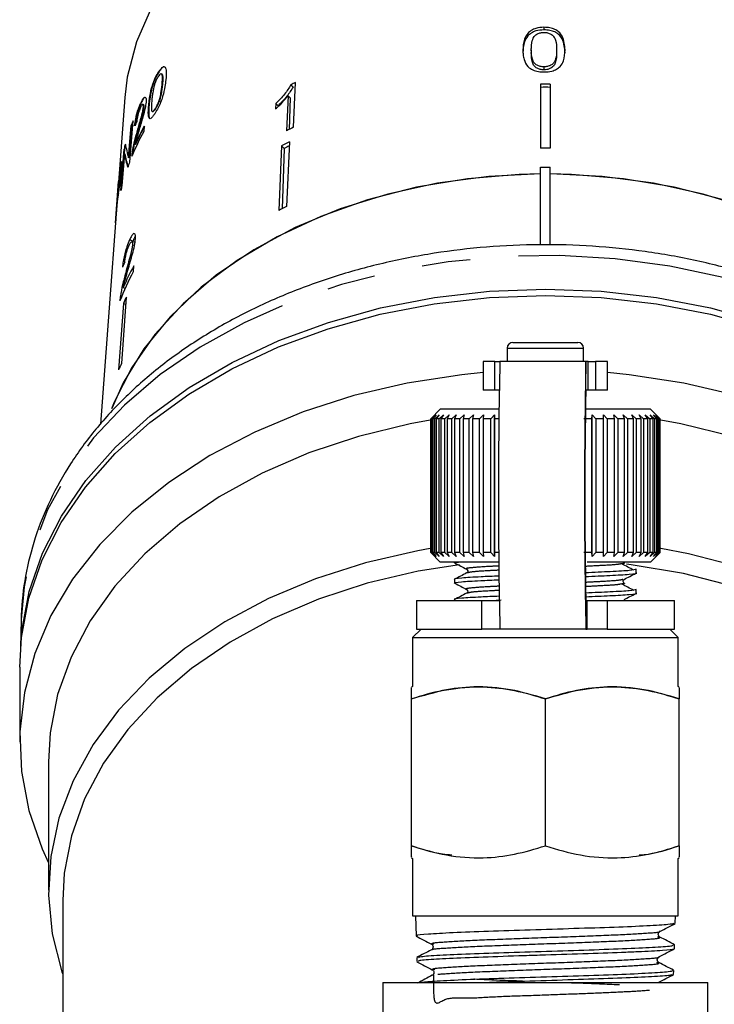
# Model space of a CAD drawing. Extents: x 8 to 415, y 75 to 287.
# Drawn here: x 228 to 246, y 215 to 241 of the extents above; entities that cross this region are included whole.
import ezdxf

# ---------------------------------------------------------------- set-up
doc = ezdxf.new("R2010")
doc.units = 0
doc.linetypes.add('PHANTOM', pattern=[12.7, 6.35, -1.27, 1.27, -1.27, 1.27, -1.27])
doc.layers.get('0').update_dxf_attribs({"linetype": 'CONTINUOUS'})

msp = doc.modelspace()

# ---------------------------------------------------------------- linework, layer by layer
at = {"color": 7, "linetype": 'CONTINUOUS'}
for p, q in [((241.3, 240.42), (241.3, 240.353)), ((240.969, 239.832), (240.969, 239.758)), ((241.631, 239.833), (241.631, 239.76)), ((241.3, 239.385), (241.3, 239.307)), ((231.232, 239.259), (231.223, 239.257)), ((231.289, 239.202), (231.28, 239.2)), ((234.684, 238.919), (234.74, 238.864)), ((234.747, 237.805), (234.8, 238.977)), ((241.213, 238.931), (241.213, 237.256)), ((241.463, 238.931), (241.463, 237.256)), ((230.337, 238.586), (229.703, 230.037)), ((234.608, 238.627), (234.566, 237.714)), ((234.608, 238.627), (234.666, 238.571)), ((234.666, 238.571), (234.635, 237.748)), ((230.771, 238.458), (230.762, 238.456)), ((230.813, 238.405), (230.803, 238.402)), ((230.832, 238.329), (230.822, 238.327)), ((231.14, 238.286), (231.131, 238.284)), ((234.287, 238.423), (234.28, 238.285)), ((234.287, 238.423), (234.345, 238.366)), ((230.992, 238.032), (230.982, 238.03)), ((231.067, 238.217), (231.076, 238.22)), ((230.435, 237.009), (230.504, 237.848)), ((230.513, 237.85), (230.445, 237.011)), ((230.551, 237.973), (230.461, 236.892)), ((230.513, 237.85), (230.504, 237.848)), ((230.844, 237.83), (230.831, 237.691)), ((230.667, 237.682), (230.658, 237.68)), ((230.616, 237.356), (230.607, 237.354)), ((234.439, 237.317), (234.362, 235.624)), ((234.439, 237.317), (234.508, 237.25)), ((234.641, 237.421), (234.564, 235.728)), ((230.232, 236.153), (230.317, 237.233)), ((230.326, 237.235), (230.242, 236.155)), ((230.329, 237.112), (230.263, 236.274)), ((230.326, 237.235), (230.317, 237.233)), ((230.338, 237.114), (230.329, 237.112)), ((230.445, 237.011), (230.435, 237.009)), ((230.546, 237.158), (230.537, 237.156)), ((234.508, 237.25), (234.449, 235.669)), ((230.246, 236.848), (230.237, 236.845)), ((241.213, 236.763), (241.463, 236.763)), ((241.213, 234.732), (241.213, 236.763)), ((241.463, 234.725), (241.463, 236.763)), ((230.239, 236.634), (230.23, 236.632)), ((230.24, 236.729), (230.231, 236.727)), ((230.094, 235.306), (230.175, 236.385)), ((230.177, 236.378), (230.148, 235.99)), ((230.178, 236.386), (230.175, 236.385)), ((230.188, 236.224), (230.178, 236.221)), ((230.154, 235.992), (230.148, 235.99)), ((230.139, 235.866), (230.106, 235.423)), ((230.461, 234.858), (230.552, 234.837)), ((230.616, 234.791), (230.523, 234.812)), ((230.538, 234.732), (230.592, 234.72)), ((230.561, 234.023), (230.572, 234.178)), ((230.36, 234), (230.397, 233.991)), ((230.298, 233.611), (230.35, 233.599)), ((230.3, 233.196), (230.175, 231.457)), ((230.222, 233.385), (230.254, 233.378)), ((230.377, 233.364), (230.253, 231.625)), ((230.3, 233.196), (230.364, 233.181)), ((240.488, 232.178), (242.188, 232.178)), ((240.338, 232.028), (240.338, 231.687)), ((242.338, 231.687), (242.338, 232.028)), ((239.713, 231.678), (239.713, 230.928)), ((240.016, 231.678), (239.713, 231.678)), ((240.016, 231.678), (240.146, 231.678)), ((242.396, 231.678), (240.146, 231.678)), ((240.338, 231.687), (240.339, 231.678)), ((242.338, 231.678), (242.338, 231.687)), ((242.452, 231.678), (242.396, 231.678)), ((242.452, 231.678), (242.647, 231.678)), ((242.963, 231.678), (242.647, 231.678)), ((242.963, 230.928), (242.963, 231.678)), ((240.016, 230.928), (239.713, 230.928)), ((240.129, 230.928), (240.016, 230.928)), ((242.452, 230.928), (242.396, 230.928)), ((242.647, 230.928), (242.452, 230.928)), ((242.963, 230.928), (242.647, 230.928)), ((238.588, 230.428), (238.338, 230.178)), ((238.594, 230.428), (238.588, 230.428)), ((240.125, 230.428), (238.594, 230.428)), ((244.088, 230.428), (242.384, 230.428)), ((244.276, 230.24), (244.088, 230.428)), ((238.338, 230.178), (238.338, 226.678)), ((238.342, 230.178), (238.338, 230.178)), ((238.342, 230.178), (238.444, 230.278)), ((238.342, 226.678), (238.342, 230.178)), ((238.444, 230.278), (238.349, 230.178)), ((238.377, 230.178), (238.349, 230.178)), ((238.349, 230.178), (238.349, 226.678)), ((238.377, 230.178), (238.485, 230.278)), ((238.377, 226.678), (238.377, 230.178)), ((238.485, 230.278), (238.397, 230.178)), ((238.45, 230.178), (238.397, 230.178)), ((238.397, 230.178), (238.397, 226.678)), ((238.45, 230.178), (238.562, 230.278)), ((238.45, 226.678), (238.45, 230.178)), ((238.562, 230.278), (238.483, 230.178)), ((238.561, 230.178), (238.483, 230.178)), ((238.483, 230.178), (238.483, 226.678)), ((238.561, 230.178), (238.676, 230.278)), ((238.561, 226.678), (238.561, 230.178)), ((238.676, 230.278), (238.607, 230.178)), ((238.709, 230.178), (238.607, 230.178)), ((238.607, 230.178), (238.607, 226.678)), ((238.709, 230.178), (238.824, 230.278)), ((238.709, 226.678), (238.709, 230.178)), ((238.824, 230.278), (238.766, 230.178)), ((238.891, 230.178), (238.766, 230.178)), ((238.766, 230.178), (238.766, 226.678)), ((238.891, 230.178), (239.005, 230.278)), ((238.891, 226.678), (238.891, 230.178)), ((239.005, 230.278), (238.959, 230.178)), ((239.104, 230.178), (238.959, 230.178)), ((238.959, 230.178), (238.959, 226.678)), ((239.104, 230.178), (239.216, 230.278)), ((239.104, 226.678), (239.104, 230.178)), ((239.216, 230.278), (239.183, 230.178)), ((239.347, 230.178), (239.183, 230.178)), ((239.183, 230.178), (239.183, 226.678)), ((239.347, 230.178), (239.456, 230.278)), ((239.347, 226.678), (239.347, 230.178)), ((239.456, 230.278), (239.435, 230.178)), ((239.616, 230.178), (239.435, 230.178)), ((239.435, 230.178), (239.435, 226.678)), ((239.616, 230.178), (239.719, 230.278)), ((239.616, 226.678), (239.616, 230.178)), ((239.719, 230.278), (239.711, 230.178)), ((239.907, 230.178), (239.711, 230.178)), ((239.711, 230.178), (239.711, 226.678)), ((239.907, 230.178), (240.004, 230.278)), ((239.907, 226.678), (239.907, 230.178)), ((240.004, 230.278), (240.009, 230.178)), ((240.004, 226.578), (240.004, 230.278)), ((240.124, 230.178), (240.009, 230.178)), ((240.009, 230.178), (240.009, 226.678)), ((242.552, 230.178), (242.341, 230.178)), ((242.552, 230.178), (242.563, 230.278)), ((242.552, 226.678), (242.552, 230.178)), ((242.563, 230.278), (242.657, 230.178)), ((242.563, 226.578), (242.563, 230.278)), ((242.857, 230.178), (242.657, 230.178)), ((242.657, 230.178), (242.657, 226.678)), ((242.854, 230.278), (242.955, 230.178)), ((242.857, 230.178), (242.854, 230.278)), ((242.857, 226.678), (242.857, 230.178)), ((243.142, 230.178), (242.955, 230.178)), ((242.955, 230.178), (242.955, 226.678)), ((243.126, 230.278), (243.233, 230.178)), ((243.142, 230.178), (243.126, 230.278)), ((243.142, 226.678), (243.142, 230.178)), ((243.404, 230.178), (243.233, 230.178)), ((243.233, 230.178), (243.233, 226.678)), ((243.375, 230.278), (243.486, 230.178)), ((243.404, 230.178), (243.375, 230.278)), ((243.404, 226.678), (243.404, 230.178)), ((243.638, 230.178), (243.486, 230.178)), ((243.486, 230.178), (243.486, 226.678)), ((243.597, 230.278), (243.71, 230.178)), ((243.638, 230.178), (243.597, 230.278)), ((243.638, 226.678), (243.638, 230.178)), ((243.843, 230.178), (243.71, 230.178)), ((243.71, 230.178), (243.71, 226.678)), ((243.79, 230.278), (243.904, 230.178)), ((243.843, 230.178), (243.79, 230.278)), ((243.843, 226.678), (243.843, 230.178)), ((244.015, 230.178), (243.904, 230.178)), ((243.904, 230.178), (243.904, 226.678)), ((243.95, 230.278), (244.065, 230.178)), ((244.015, 230.178), (243.95, 230.278)), ((244.015, 226.678), (244.015, 230.178)), ((244.152, 230.178), (244.065, 230.178)), ((244.065, 230.178), (244.065, 226.678)), ((244.077, 230.278), (244.19, 230.178)), ((244.152, 230.178), (244.077, 230.278)), ((244.152, 226.678), (244.152, 230.178)), ((244.168, 230.278), (244.277, 230.178)), ((244.252, 230.178), (244.168, 230.278)), ((244.252, 230.178), (244.19, 230.178)), ((244.19, 230.178), (244.19, 226.678)), ((244.222, 230.278), (244.327, 230.178)), ((244.315, 230.178), (244.222, 230.278)), ((244.252, 226.678), (244.252, 230.178)), ((244.338, 230.178), (244.276, 230.24)), ((244.315, 230.178), (244.277, 230.178)), ((244.277, 230.178), (244.277, 226.678)), ((244.315, 226.678), (244.315, 230.178)), ((244.338, 230.178), (244.327, 230.178)), ((244.327, 230.178), (244.327, 226.678)), ((244.338, 226.678), (244.338, 230.178)), ((238.338, 226.678), (238.588, 226.428)), ((238.342, 226.678), (238.338, 226.678)), ((238.444, 226.578), (238.342, 226.678)), ((238.349, 226.678), (238.444, 226.578)), ((238.377, 226.678), (238.349, 226.678)), ((238.485, 226.578), (238.377, 226.678)), ((238.45, 226.678), (238.397, 226.678)), ((238.397, 226.678), (238.485, 226.578)), ((238.562, 226.578), (238.45, 226.678)), ((238.483, 226.678), (238.562, 226.578)), ((238.561, 226.678), (238.483, 226.678)), ((238.676, 226.578), (238.561, 226.678)), ((238.607, 226.678), (238.676, 226.578)), ((238.709, 226.678), (238.607, 226.678)), ((238.824, 226.578), (238.709, 226.678)), ((238.766, 226.678), (238.824, 226.578)), ((238.891, 226.678), (238.766, 226.678)), ((239.005, 226.578), (238.891, 226.678)), ((238.959, 226.678), (239.005, 226.578)), ((239.104, 226.678), (238.959, 226.678)), ((239.216, 226.578), (239.104, 226.678)), ((239.183, 226.678), (239.216, 226.578)), ((239.347, 226.678), (239.183, 226.678)), ((239.456, 226.578), (239.347, 226.678)), ((239.435, 226.678), (239.456, 226.578)), ((239.616, 226.678), (239.435, 226.678)), ((239.719, 226.578), (239.616, 226.678)), ((239.711, 226.678), (239.719, 226.578)), ((239.907, 226.678), (239.711, 226.678)), ((240.004, 226.578), (239.907, 226.678)), ((240.009, 226.678), (240.004, 226.578)), ((240.122, 226.678), (240.009, 226.678)), ((242.552, 226.678), (242.341, 226.678)), ((242.563, 226.578), (242.552, 226.678)), ((242.657, 226.678), (242.563, 226.578)), ((242.857, 226.678), (242.657, 226.678)), ((242.854, 226.578), (242.857, 226.678)), ((242.955, 226.678), (242.854, 226.578)), ((243.142, 226.678), (242.955, 226.678)), ((243.126, 226.578), (243.142, 226.678)), ((243.233, 226.678), (243.126, 226.578)), ((243.404, 226.678), (243.233, 226.678)), ((243.375, 226.578), (243.404, 226.678)), ((243.486, 226.678), (243.375, 226.578)), ((243.638, 226.678), (243.486, 226.678)), ((243.597, 226.578), (243.638, 226.678)), ((243.71, 226.678), (243.597, 226.578)), ((243.843, 226.678), (243.71, 226.678)), ((243.79, 226.578), (243.843, 226.678)), ((243.904, 226.678), (243.79, 226.578)), ((244.015, 226.678), (243.904, 226.678)), ((243.95, 226.578), (244.015, 226.678)), ((244.065, 226.678), (243.95, 226.578)), ((244.152, 226.678), (244.065, 226.678)), ((244.077, 226.578), (244.152, 226.678)), ((244.19, 226.678), (244.077, 226.578)), ((244.088, 226.428), (244.276, 226.615)), ((244.168, 226.578), (244.252, 226.678)), ((244.277, 226.678), (244.168, 226.578)), ((244.252, 226.678), (244.19, 226.678)), ((244.222, 226.578), (244.315, 226.678)), ((244.327, 226.678), (244.222, 226.578)), ((244.276, 226.615), (244.338, 226.678)), ((244.315, 226.678), (244.277, 226.678)), ((244.338, 226.678), (244.327, 226.678)), ((238.594, 226.428), (238.588, 226.428)), ((240.123, 226.428), (238.594, 226.428)), ((238.963, 226.428), (238.963, 226.41)), ((244.088, 226.428), (242.429, 226.428)), ((243.713, 226.145), (243.713, 226.242)), ((238.963, 225.977), (238.963, 225.88)), ((243.713, 225.616), (243.713, 225.713)), ((237.963, 225.428), (237.963, 224.678)), ((237.963, 225.428), (239.676, 225.428)), ((238.963, 225.448), (238.963, 225.428)), ((239.676, 225.428), (240.129, 225.428)), ((239.908, 225.428), (240.178, 225.44)), ((242.396, 225.428), (242.434, 225.428)), ((242.434, 225.428), (242.955, 225.428)), ((242.955, 225.428), (244.713, 225.428)), ((244.713, 224.678), (244.713, 225.428)), ((227.626, 224.924), (227.608, 224.198)), ((238.088, 224.678), (237.863, 224.453)), ((237.963, 224.678), (239.676, 224.678)), ((240.146, 224.678), (239.676, 224.678)), ((242.396, 224.678), (240.146, 224.678)), ((242.396, 224.678), (242.434, 224.678)), ((242.955, 224.678), (242.434, 224.678)), ((242.955, 224.678), (244.713, 224.678)), ((244.813, 224.453), (244.588, 224.678)), ((237.863, 224.453), (237.863, 223.178)), ((237.863, 224.453), (244.813, 224.453)), ((244.813, 223.178), (244.813, 224.453)), ((227.588, 223.682), (227.588, 221.73)), ((237.863, 223.178), (237.838, 223.163)), ((244.838, 223.163), (244.813, 223.178)), ((237.838, 219.005), (237.838, 222.851)), ((241.338, 219.005), (241.338, 222.851)), ((244.838, 219.005), (244.838, 222.851)), ((228.338, 221.2), (228.338, 217.841)), ((237.838, 218.692), (237.863, 218.678)), ((237.863, 218.678), (237.863, 217.178)), ((244.813, 218.678), (244.838, 218.692)), ((244.813, 217.178), (244.813, 218.678)), ((228.713, 217.576), (228.713, 214.589)), ((237.863, 217.178), (244.813, 217.178)), ((237.937, 217.178), (237.954, 216.645)), ((244.733, 216.98), (244.739, 217.178)), ((244.331, 216.619), (244.303, 216.646)), ((244.712, 216.312), (244.715, 216.413)), ((237.973, 216.079), (237.976, 215.976)), ((244.308, 215.95), (244.282, 215.975)), ((238.421, 215.614), (238.415, 215.617)), ((244.691, 215.75), (244.673, 215.752)), ((244.69, 215.642), (244.694, 215.745)), ((237.088, 215.428), (237.088, 213.479)), ((237.088, 215.428), (241.338, 215.428)), ((241.338, 215.428), (245.588, 215.428)), ((245.588, 212.653), (245.588, 215.428))]:
    msp.add_line(p, q, dxfattribs=at)
at = {"color": 8, "linetype": 'PHANTOM'}
for p, q in [((231.32, 238.914), (231.311, 238.911)), ((230.972, 238.376), (230.963, 238.373)), ((230.225, 236.722), (230.215, 236.719)), ((240.338, 232.028), (242.338, 232.028)), ((240.016, 230.928), (240.016, 231.678)), ((240.338, 231.687), (242.338, 231.687)), ((242.396, 230.928), (242.396, 231.678)), ((242.452, 230.928), (242.452, 231.678)), ((242.647, 231.678), (242.647, 230.928)), ((239.676, 224.678), (239.676, 225.428)), ((242.396, 225.428), (242.396, 224.678)), ((242.434, 224.678), (242.434, 225.428)), ((242.955, 225.428), (242.955, 224.678))]:
    msp.add_line(p, q, dxfattribs=at)
at = {"color": 7, "linetype": 'CONTINUOUS', "flags": 128}
for points in [[(231.038, 240.94), (230.642, 240.042), (230.402, 239.116), (230.337, 238.586)], [(241.213, 236.586), (239.855, 236.52), (238.516, 236.343), (237.215, 236.058), (235.97, 235.668), (234.797, 235.18), (233.711, 234.598), (232.729, 233.932), (231.861, 233.189), (231.121, 232.381), (230.518, 231.517), (230.061, 230.611), (229.993, 230.439)], [(241.213, 236.586), (240.655, 236.572), (239.298, 236.46), (237.968, 236.237), (236.684, 235.907), (235.463, 235.473), (234.322, 234.942), (233.275, 234.321), (232.337, 233.618), (231.521, 232.843), (230.838, 232.007), (230.297, 231.12), (229.998, 230.451)], [(252.713, 230.36), (252.38, 231.12), (251.839, 232.007), (251.155, 232.843), (250.339, 233.618), (249.402, 234.321), (248.355, 234.942), (247.213, 235.473), (245.992, 235.907), (244.708, 236.237), (243.379, 236.46), (242.022, 236.572), (241.463, 236.586)], [(252.681, 230.446), (252.616, 230.611), (252.158, 231.517), (251.556, 232.381), (250.816, 233.189), (249.948, 233.932), (248.965, 234.598), (247.88, 235.18), (246.707, 235.668), (245.461, 236.058), (244.161, 236.343), (242.822, 236.52), (241.463, 236.586)], [(227.588, 223.682), (227.632, 224.457), (227.827, 225.483), (228.174, 226.489), (228.67, 227.462), (229.31, 228.393), (230.087, 229.27), (230.991, 230.084), (232.012, 230.826), (233.138, 231.486), (234.358, 232.058), (235.657, 232.535), (237.02, 232.912), (238.432, 233.185), (239.877, 233.349), (241.338, 233.404)], [(227.615, 224.283), (227.645, 224.63), (227.839, 225.655), (228.186, 226.66), (228.682, 227.632), (229.322, 228.562), (230.097, 229.439), (231, 230.252), (232.02, 230.993), (233.146, 231.653), (234.365, 232.224), (235.662, 232.701), (237.024, 233.077), (238.435, 233.349), (239.878, 233.514), (241.338, 233.569)], [(241.338, 233.569), (242.799, 233.514), (244.242, 233.349), (245.653, 233.077), (247.015, 232.701), (248.312, 232.224), (249.531, 231.653), (250.656, 230.993), (251.676, 230.252), (252.579, 229.439), (253.355, 228.562), (253.994, 227.632), (254.491, 226.66), (254.838, 225.655), (255.032, 224.63), (255.062, 224.283)], [(241.338, 233.404), (242.8, 233.349), (244.245, 233.185), (245.657, 232.912), (247.02, 232.535), (248.319, 232.058), (249.538, 231.486), (250.665, 230.826), (251.686, 230.084), (252.59, 229.27), (253.366, 228.393), (254.006, 227.462), (254.503, 226.489), (254.85, 225.483), (255.045, 224.457), (255.088, 223.682)], [(239.713, 231.385), (239.151, 231.329), (237.721, 231.11), (236.331, 230.785), (234.998, 230.358), (233.737, 229.832), (232.563, 229.215), (231.487, 228.513), (230.523, 227.734), (229.682, 226.887), (228.973, 225.982), (228.404, 225.028), (227.981, 224.038), (227.71, 223.021), (227.593, 221.989), (227.632, 220.954), (227.827, 219.929), (228.174, 218.923), (228.338, 218.563)], [(254.338, 218.563), (254.503, 218.923), (254.85, 219.929), (255.045, 220.954), (255.084, 221.989), (254.967, 223.021), (254.696, 224.038), (254.273, 225.028), (253.704, 225.982), (252.995, 226.887), (252.154, 227.734), (251.19, 228.513), (250.114, 229.215), (248.939, 229.832), (247.678, 230.358), (246.346, 230.785), (244.956, 231.11), (243.526, 231.329), (242.963, 231.385)], [(238.328, 230.142), (237.801, 230.045), (236.446, 229.716), (235.151, 229.284), (233.931, 228.754), (232.801, 228.132), (231.774, 227.426), (230.863, 226.644), (230.08, 225.796), (229.433, 224.892), (228.931, 223.944), (228.58, 222.962), (228.383, 221.959), (228.338, 221.2)], [(254.338, 221.2), (254.294, 221.959), (254.097, 222.962), (253.746, 223.944), (253.243, 224.892), (252.597, 225.796), (251.813, 226.644), (250.903, 227.426), (249.876, 228.132), (248.746, 228.754), (247.526, 229.284), (246.23, 229.716), (244.876, 230.045), (244.355, 230.141)], [(238.327, 226.783), (237.998, 226.725), (236.634, 226.411), (235.328, 225.992), (234.095, 225.474), (232.95, 224.863), (231.907, 224.167), (230.978, 223.394), (230.176, 222.553), (229.51, 221.655), (228.988, 220.71), (228.616, 219.731), (228.399, 218.728), (228.34, 217.715), (228.438, 216.703), (228.694, 215.705), (228.713, 215.649)], [(253.963, 215.649), (254.18, 216.409), (254.325, 217.418), (254.311, 218.433), (254.14, 219.44), (253.813, 220.427), (253.334, 221.383), (252.71, 222.296), (251.946, 223.155), (251.054, 223.949), (250.043, 224.668), (248.926, 225.305), (247.717, 225.851), (246.431, 226.299), (245.082, 226.644), (244.359, 226.782)], [(239.095, 226.361), (238.011, 226.187), (236.679, 225.873), (235.404, 225.455), (234.203, 224.941), (233.09, 224.334), (232.079, 223.645), (231.183, 222.88), (230.413, 222.049), (229.778, 221.164), (229.286, 220.233), (228.943, 219.27), (228.753, 218.286), (228.713, 217.576)], [(253.963, 217.576), (253.943, 218.08), (253.786, 219.067), (253.475, 220.035), (253.013, 220.973), (252.407, 221.869), (251.664, 222.712), (250.794, 223.492), (249.806, 224.198), (248.713, 224.822), (247.529, 225.356), (246.268, 225.794), (244.947, 226.131), (243.581, 226.361), (243.46, 226.376)]]:
    msp.add_lwpolyline(points, dxfattribs=at)
at = {"color": 8, "linetype": 'PHANTOM', "flags": 128}
msp.add_lwpolyline([(255.051, 224.924), (255.034, 225.271), (254.879, 226.297), (254.57, 227.306), (254.112, 228.286), (253.508, 229.226), (252.767, 230.116), (251.897, 230.944), (250.906, 231.703), (249.808, 232.382), (248.613, 232.976), (247.336, 233.476), (245.991, 233.877), (244.593, 234.175), (243.159, 234.367), (241.704, 234.449), (240.244, 234.422), (238.797, 234.285), (237.379, 234.04), (236.006, 233.689), (234.693, 233.238), (233.455, 232.69), (232.307, 232.053), (231.261, 231.333), (230.329, 230.538), (229.522, 229.678), (228.849, 228.762), (228.318, 227.8), (227.934, 226.805), (227.701, 225.785), (227.626, 224.924)], dxfattribs=at)
at = {"color": 7, "linetype": 'CONTINUOUS'}
for centre, radius, start, end in [((240.226, 227.946), 12.293, 116.1892, 116.7976), ((241.338, 222.702), 16.229, 89.5587, 90.4413), ((241.338, 222.662), 16.188, 89.5576, 90.4424), ((236.291, 235.744), 6.158, 158.7867, 160.031), ((236.288, 235.752), 6.144, 158.7847, 160.0318), ((236.614, 234.665), 6.582, 151.2549, 155.8899), ((236.623, 234.668), 6.581, 151.2548, 155.8905), ((240.238, 226.645), 12.437, 116.1985, 117.1317), ((236.554, 234.557), 6.525, 151.2909, 157.5498), ((236.005, 235.836), 5.857, 164.8917, 166.2015), ((236.029, 235.834), 5.873, 164.893, 166.1994), ((240.176, 226.399), 12.334, 116.664, 117.7203), ((240.293, 226.239), 12.439, 117.0523, 117.7195), ((241.338, 220.671), 16.586, 89.5682, 90.4318), ((236.242, 234.688), 6.186, 159.1349, 160.4501), ((235.807, 235.874), 5.655, 171.4066, 174.819), ((235.815, 235.75), 5.673, 171.3199, 173.6508), ((235.959, 234.777), 5.89, 165.2734, 166.4912), ((235.791, 235.248), 5.686, 171.4477, 173.762), ((235.798, 235.37), 5.684, 171.3837, 173.7348), ((240.154, 224.599), 12.455, 116.6683, 117.7144), ((235.745, 234.816), 5.672, 173.8585, 175.0459), ((236.454, 230.99), 6.691, 151.5415, 156.9348), ((236.39, 230.862), 6.632, 151.5245, 158.7742), ((236.369, 230.509), 6.637, 154.5222, 156.1196), ((240.488, 232.028), 0.15, 90, 180), ((242.188, 232.028), 0.15, 0, 90), ((236.306, 228.742), 6.705, 154.5306, 156.1118), ((410.351, 228.178), 170.241, 178.82197, 181.17803), ((412.601, 228.178), 170.241, 178.82197, 181.17803), ((380.413, 228.178), 138.044, 178.85852, 181.14148)]:
    msp.add_arc(centre, radius, start, end, dxfattribs=at)
for centre, major_axis, ratio, start_param, end_param in [((241.316, 236.185), (11.163, 0.498), 0.622297, 2.813197, 2.829963), ((241.004, 242.462), (10.319, 6.022), 0.471767, 2.969399, 3.031711), ((241.003, 242.208), (10.337, 6.033), 0.471767, 2.967406, 3.029548), ((241.013, 242.21), (10.337, 6.033), 0.471767, 2.967406, 3.029548), ((241.357, 231.985), (11.475, -0.424), 0.639348, 2.882022, 2.901381)]:
    msp.add_ellipse(centre, major_axis=major_axis, ratio=ratio, start_param=start_param, end_param=end_param, dxfattribs=at)
for points, knots in [([(241.3, 240.42), (241.228, 240.416), (241.108, 240.408), (240.964, 240.343), (240.854, 240.247), (240.76, 240.07), (240.753, 239.921), (240.748, 239.825)], [0, 0, 0, 0, 0.181879, 0.305286, 0.428447, 0.633528, 1, 1, 1, 1]), ([(241.3, 240.353), (241.228, 240.348), (241.108, 240.341), (240.964, 240.275), (240.854, 240.178), (240.76, 239.999), (240.753, 239.848), (240.748, 239.751)], [0, 0, 0, 0, 0.181918, 0.305371, 0.428581, 0.63372, 1, 1, 1, 1]), ([(241.852, 239.827), (241.843, 239.949), (241.831, 240.114), (241.704, 240.296), (241.587, 240.371), (241.452, 240.413), (241.353, 240.418), (241.3, 240.42)], [0, 0, 0, 0, 0.460735, 0.626992, 0.745996, 0.864454, 1, 1, 1, 1]), ([(241.852, 239.754), (241.843, 239.877), (241.831, 240.043), (241.704, 240.228), (241.587, 240.303), (241.452, 240.345), (241.353, 240.35), (241.3, 240.353)], [0, 0, 0, 0, 0.460853, 0.626992, 0.746025, 0.864513, 1, 1, 1, 1]), ([(240.969, 239.832), (240.97, 239.864), (240.971, 239.928), (240.986, 240.043), (241.012, 240.14), (241.06, 240.196), (241.069, 240.206)], [0, 0, 0, 0, 0.251084, 0.502346, 0.911072, 1, 1, 1, 1]), ([(241.069, 240.206), (241.083, 240.217), (241.117, 240.246), (241.189, 240.277), (241.256, 240.286), (241.292, 240.287), (241.298, 240.287)], [0, 0, 0, 0, 0.246171, 0.600863, 0.93588, 1, 1, 1, 1]), ([(241.298, 240.287), (241.331, 240.285), (241.397, 240.281), (241.488, 240.242), (241.567, 240.176), (241.626, 240.034), (241.629, 239.917), (241.631, 239.833)], [0, 0, 0, 0, 0.117397, 0.235806, 0.373837, 0.554249, 1, 1, 1, 1]), ([(241.3, 239.385), (241.268, 239.387), (241.202, 239.391), (241.113, 239.429), (241.033, 239.491), (240.974, 239.631), (240.971, 239.748), (240.969, 239.832)], [0, 0, 0, 0, 0.1155864, 0.2320967, 0.3718876, 0.5517923, 1, 1, 1, 1]), ([(241.631, 239.833), (241.63, 239.786), (241.628, 239.694), (241.605, 239.575), (241.556, 239.481), (241.48, 239.426), (241.394, 239.391), (241.331, 239.387), (241.3, 239.385)], [0, 0, 0, 0, 0.251473, 0.49137, 0.646135, 0.778441, 0.889148, 1, 1, 1, 1]), ([(240.748, 239.825), (240.749, 239.784), (240.752, 239.701), (240.781, 239.555), (240.833, 239.435), (240.903, 239.37), (240.916, 239.357)], [0, 0, 0, 0, 0.250899, 0.50211, 0.907493, 1, 1, 1, 1]), ([(241.3, 239.307), (241.267, 239.309), (241.202, 239.313), (241.113, 239.351), (241.032, 239.414), (240.974, 239.555), (240.971, 239.674), (240.969, 239.758)], [0, 0, 0, 0, 0.115684, 0.232293, 0.372023, 0.551901, 1, 1, 1, 1]), ([(241.3, 239.252), (241.371, 239.256), (241.49, 239.262), (241.634, 239.321), (241.744, 239.41), (241.84, 239.58), (241.847, 239.73), (241.852, 239.827)], [0, 0, 0, 0, 0.18061, 0.30332, 0.42585, 0.626886, 1, 1, 1, 1]), ([(241.631, 239.76), (241.63, 239.712), (241.628, 239.62), (241.605, 239.499), (241.554, 239.4), (241.471, 239.342), (241.381, 239.311), (241.326, 239.308), (241.3, 239.307)], [0, 0, 0, 0, 0.251572, 0.491488, 0.646149, 0.802704, 0.907768, 1, 1, 1, 1]), ([(231.223, 239.257), (231.254, 239.299), (231.304, 239.366), (231.364, 239.399), (231.403, 239.371), (231.428, 239.262), (231.417, 239.128), (231.411, 239.048)], [0, 0, 0, 0, 0.210951, 0.330719, 0.451373, 0.677396, 1, 1, 1, 1]), ([(231.364, 239.388), (231.362, 239.389), (231.344, 239.391), (231.296, 239.347), (231.254, 239.288), (231.232, 239.259)], [0, 0, 0, 0, 0.08391, 0.545913, 1, 1, 1, 1]), ([(240.916, 239.357), (240.955, 239.333), (241.034, 239.283), (241.176, 239.255), (241.265, 239.253), (241.3, 239.252)], [0, 0, 0, 0, 0.377807, 0.757883, 1, 1, 1, 1]), ([(230.963, 238.373), (230.969, 238.432), (230.983, 238.57), (231.021, 238.777), (231.082, 238.978), (231.146, 239.132), (231.195, 239.212), (231.223, 239.257)], [0, 0, 0, 0, 0.225656, 0.531041, 0.673894, 0.817424, 1, 1, 1, 1]), ([(231.232, 239.259), (231.201, 239.207), (231.149, 239.121), (231.085, 238.961), (231.034, 238.788), (230.994, 238.584), (230.98, 238.449), (230.972, 238.376)], [0, 0, 0, 0, 0.20673, 0.344093, 0.481269, 0.719818, 1, 1, 1, 1]), ([(231.21, 239.13), (231.194, 239.103), (231.162, 239.05), (231.13, 238.969), (231.115, 238.926), (231.112, 238.916)], [0, 0, 0, 0, 0.452265, 0.873573, 1, 1, 1, 1]), ([(231.311, 238.911), (231.314, 238.953), (231.322, 239.035), (231.323, 239.13), (231.312, 239.194), (231.284, 239.206), (231.248, 239.183), (231.222, 239.147), (231.21, 239.13)], [0, 0, 0, 0, 0.2337075, 0.4627655, 0.6089691, 0.7572192, 0.8864533, 1, 1, 1, 1]), ([(231.289, 239.201), (231.29, 239.201), (231.301, 239.208), (231.317, 239.197), (231.337, 239.131), (231.33, 239.019), (231.322, 238.929), (231.32, 238.914)], [0, 0, 0, 0, 0.014113, 0.168422, 0.340118, 0.883682, 1, 1, 1, 1]), ([(231.112, 238.916), (231.095, 238.844), (231.068, 238.733), (231.052, 238.604), (231.046, 238.539), (231.043, 238.507)], [0, 0, 0, 0, 0.468729, 0.733495, 1, 1, 1, 1]), ([(231.411, 239.048), (231.404, 238.99), (231.389, 238.857), (231.344, 238.653), (231.276, 238.456), (231.206, 238.302), (231.152, 238.209), (231.122, 238.164), (231.119, 238.159)], [0, 0, 0, 0, 0.222627, 0.505706, 0.655431, 0.805783, 0.978758, 1, 1, 1, 1]), ([(231.131, 238.284), (231.146, 238.309), (231.177, 238.36), (231.219, 238.458), (231.259, 238.574), (231.291, 238.732), (231.303, 238.841), (231.311, 238.911)], [0, 0, 0, 0, 0.1403606, 0.2786431, 0.4136838, 0.6222396, 1, 1, 1, 1]), ([(231.32, 238.914), (231.316, 238.871), (231.306, 238.784), (231.286, 238.656), (231.253, 238.527), (231.21, 238.415), (231.17, 238.332), (231.147, 238.297), (231.14, 238.286)], [0, 0, 0, 0, 0.228883, 0.47092, 0.630365, 0.791291, 0.935206, 1, 1, 1, 1]), ([(234.684, 238.919), (234.632, 238.836), (234.553, 238.708), (234.408, 238.543), (234.327, 238.464), (234.287, 238.423)], [0, 0, 0, 0, 0.478286, 0.736531, 1, 1, 1, 1]), ([(234.74, 238.864), (234.689, 238.781), (234.611, 238.652), (234.466, 238.487), (234.386, 238.407), (234.345, 238.366)], [0, 0, 0, 0, 0.478373, 0.73658, 1, 1, 1, 1]), ([(230.762, 238.456), (230.785, 238.499), (230.823, 238.57), (230.865, 238.597), (230.89, 238.578), (230.897, 238.525), (230.893, 238.476), (230.892, 238.459)], [0, 0, 0, 0, 0.309322, 0.500747, 0.692054, 0.889179, 1, 1, 1, 1]), ([(230.868, 238.587), (230.865, 238.588), (230.852, 238.589), (230.818, 238.546), (230.788, 238.489), (230.771, 238.458)], [0, 0, 0, 0, 0.135217, 0.535745, 1, 1, 1, 1]), ([(234.28, 238.285), (234.31, 238.311), (234.368, 238.365), (234.481, 238.478), (234.557, 238.568), (234.608, 238.627)], [0, 0, 0, 0, 0.250759, 0.501421, 1, 1, 1, 1]), ([(230.595, 237.841), (230.603, 237.902), (230.616, 238), (230.653, 238.161), (230.695, 238.301), (230.733, 238.395), (230.757, 238.445), (230.762, 238.456)], [0, 0, 0, 0, 0.31185, 0.501723, 0.691825, 0.933053, 1, 1, 1, 1]), ([(230.771, 238.458), (230.747, 238.403), (230.707, 238.314), (230.66, 238.154), (230.628, 238.01), (230.612, 237.908), (230.606, 237.853), (230.605, 237.843)], [0, 0, 0, 0, 0.319233, 0.50939, 0.699536, 0.947599, 1, 1, 1, 1]), ([(230.75, 238.328), (230.736, 238.296), (230.712, 238.244), (230.683, 238.148), (230.665, 238.067), (230.654, 238.002), (230.651, 237.968), (230.649, 237.954)], [0, 0, 0, 0, 0.2966285, 0.489713, 0.6832464, 0.8722188, 1, 1, 1, 1]), ([(230.658, 237.68), (230.688, 237.786), (230.734, 237.947), (230.79, 238.15), (230.815, 238.264), (230.821, 238.312), (230.822, 238.327)], [0, 0, 0, 0, 0.479038, 0.725857, 0.914304, 1, 1, 1, 1]), ([(230.832, 238.329), (230.827, 238.295), (230.815, 238.213), (230.771, 238.049), (230.72, 237.869), (230.685, 237.745), (230.667, 237.682)], [0, 0, 0, 0, 0.181138, 0.438018, 0.718345, 1, 1, 1, 1]), ([(230.892, 238.459), (230.886, 238.409), (230.87, 238.295), (230.801, 238.041), (230.745, 237.853), (230.713, 237.744)], [0, 0, 0, 0, 0.239516, 0.555074, 1, 1, 1, 1]), ([(230.822, 238.327), (230.823, 238.346), (230.825, 238.385), (230.814, 238.406), (230.795, 238.402), (230.773, 238.373), (230.757, 238.342), (230.75, 238.328)], [0, 0, 0, 0, 0.216403, 0.435571, 0.623008, 0.831383, 1, 1, 1, 1]), ([(230.813, 238.403), (230.814, 238.404), (230.822, 238.41), (230.831, 238.396), (230.834, 238.365), (230.832, 238.338), (230.832, 238.329)], [0, 0, 0, 0, 0.065638, 0.449496, 0.821726, 1, 1, 1, 1]), ([(230.982, 238.03), (230.971, 238.055), (230.951, 238.1), (230.952, 238.233), (230.959, 238.326), (230.963, 238.373)], [0, 0, 0, 0, 0.372974, 0.682776, 1, 1, 1, 1]), ([(230.972, 238.376), (230.969, 238.338), (230.963, 238.263), (230.961, 238.147), (230.968, 238.061), (230.987, 238.038), (230.992, 238.032)], [0, 0, 0, 0, 0.248226, 0.496777, 0.873736, 1, 1, 1, 1]), ([(231.043, 238.507), (231.039, 238.465), (231.032, 238.384), (231.03, 238.289), (231.037, 238.226), (231.058, 238.212), (231.086, 238.224), (231.112, 238.256), (231.128, 238.279), (231.131, 238.284)], [0, 0, 0, 0, 0.235323, 0.462221, 0.609548, 0.730854, 0.851972, 0.968535, 1, 1, 1, 1]), ([(231.14, 238.286), (231.126, 238.265), (231.1, 238.229), (231.083, 238.224), (231.076, 238.223)], [0, 0, 0, 0, 0.589845, 1, 1, 1, 1]), ([(231.119, 238.159), (231.104, 238.137), (231.068, 238.083), (231.017, 238.028), (230.993, 238.029), (230.982, 238.03)], [0, 0, 0, 0, 0.274448, 0.668448, 1, 1, 1, 1]), ([(230.537, 237.156), (230.551, 237.235), (230.573, 237.359), (230.618, 237.539), (230.644, 237.633), (230.658, 237.68)], [0, 0, 0, 0, 0.4669597, 0.7314703, 1, 1, 1, 1]), ([(230.667, 237.682), (230.644, 237.597), (230.607, 237.466), (230.568, 237.288), (230.554, 237.202), (230.546, 237.158)], [0, 0, 0, 0, 0.481929, 0.736118, 1, 1, 1, 1]), ([(230.713, 237.744), (230.696, 237.686), (230.668, 237.593), (230.632, 237.462), (230.615, 237.39), (230.607, 237.354)], [0, 0, 0, 0, 0.446056, 0.720821, 1, 1, 1, 1]), ([(230.524, 237.049), (230.525, 237.065), (230.527, 237.089), (230.532, 237.126), (230.535, 237.146), (230.537, 237.156)], [0, 0, 0, 0, 0.494177, 0.746259, 1, 1, 1, 1]), ([(230.546, 237.158), (230.543, 237.139), (230.539, 237.11), (230.536, 237.083), (230.535, 237.074), (230.535, 237.073)], [0, 0, 0, 0, 0.634509, 0.958238, 1, 1, 1, 1]), ([(230.255, 236.756), (230.25, 236.706), (230.242, 236.619), (230.225, 236.476), (230.208, 236.349), (230.187, 236.218), (230.175, 236.139), (230.168, 236.093)], [0, 0, 0, 0, 0.254945, 0.441071, 0.57927, 0.753875, 1, 1, 1, 1]), ([(230.215, 236.719), (230.219, 236.742), (230.224, 236.775), (230.231, 236.818), (230.235, 236.836), (230.237, 236.845)], [0, 0, 0, 0, 0.4982867, 0.7485664, 1, 1, 1, 1]), ([(230.246, 236.848), (230.242, 236.828), (230.237, 236.8), (230.23, 236.756), (230.226, 236.733), (230.225, 236.722)], [0, 0, 0, 0, 0.497443, 0.748607, 1, 1, 1, 1]), ([(230.237, 236.845), (230.242, 236.868), (230.251, 236.908), (230.259, 236.91), (230.261, 236.87), (230.259, 236.811), (230.255, 236.768), (230.255, 236.756)], [0, 0, 0, 0, 0.248563, 0.433558, 0.669016, 0.911418, 1, 1, 1, 1]), ([(230.258, 236.895), (230.256, 236.889), (230.252, 236.878), (230.248, 236.857), (230.246, 236.848)], [0, 0, 0, 0, 0.583484, 1, 1, 1, 1]), ([(230.178, 236.221), (230.183, 236.254), (230.191, 236.305), (230.204, 236.392), (230.214, 236.473), (230.224, 236.558), (230.228, 236.606), (230.23, 236.632)], [0, 0, 0, 0, 0.276106, 0.438145, 0.601793, 0.784112, 1, 1, 1, 1]), ([(230.239, 236.634), (230.237, 236.6), (230.232, 236.547), (230.221, 236.455), (230.211, 236.374), (230.199, 236.295), (230.192, 236.248), (230.188, 236.224)], [0, 0, 0, 0, 0.274417, 0.433088, 0.592967, 0.787847, 1, 1, 1, 1]), ([(230.225, 236.708), (230.222, 236.695), (230.218, 236.673), (230.212, 236.637), (230.209, 236.617), (230.207, 236.606)], [0, 0, 0, 0, 0.442073, 0.720868, 1, 1, 1, 1]), ([(230.23, 236.632), (230.231, 236.649), (230.234, 236.685), (230.234, 236.718), (230.232, 236.734), (230.227, 236.717), (230.225, 236.708)], [0, 0, 0, 0, 0.248336, 0.498341, 0.736741, 1, 1, 1, 1]), ([(230.241, 236.728), (230.242, 236.727), (230.244, 236.724), (230.243, 236.689), (230.241, 236.652), (230.239, 236.634)], [0, 0, 0, 0, 0.263882, 0.656064, 1, 1, 1, 1]), ([(230.615, 234.881), (230.616, 234.916), (230.619, 234.987), (230.595, 235.027), (230.559, 235.02), (230.512, 234.962), (230.478, 234.893), (230.461, 234.858)], [0, 0, 0, 0, 0.20441, 0.410749, 0.594669, 0.792156, 1, 1, 1, 1]), ([(230.614, 234.948), (230.611, 234.944), (230.591, 234.922), (230.569, 234.875), (230.552, 234.837)], [0, 0, 0, 0, 0.181088, 1, 1, 1, 1]), ([(255.032, 225.041), (255.031, 225.156), (255.03, 225.609), (254.884, 226.395), (254.596, 227.384), (254.164, 228.345), (253.604, 229.269), (252.917, 230.148), (252.111, 230.971), (251.194, 231.732), (250.174, 232.42), (249.063, 233.03), (247.872, 233.555), (246.615, 233.988), (245.304, 234.327), (243.953, 234.569), (242.576, 234.71), (241.186, 234.749), (239.798, 234.687), (238.424, 234.524), (237.08, 234.261), (235.778, 233.9), (234.532, 233.445), (233.354, 232.899), (232.256, 232.267), (231.251, 231.555), (230.351, 230.769), (229.564, 229.919), (228.901, 229.012), (228.369, 228.06), (227.973, 227.074), (227.721, 226.066), (227.633, 225.33), (227.627, 224.935), (227.626, 224.88)], [0, 0, 0, 0, 0.010818, 0.042723, 0.074652, 0.106699, 0.138929, 0.171371, 0.204012, 0.236819, 0.269747, 0.30275, 0.335794, 0.368854, 0.401913, 0.434967, 0.468016, 0.501065, 0.534119, 0.567183, 0.600263, 0.633365, 0.666492, 0.699644, 0.732816, 0.765985, 0.799124, 0.832188, 0.865126, 0.897882, 0.930414, 0.962709, 0.994797, 1, 1, 1, 1]), ([(230.461, 234.858), (230.437, 234.802), (230.396, 234.707), (230.344, 234.534), (230.307, 234.369), (230.286, 234.237), (230.279, 234.167), (230.276, 234.142)], [0, 0, 0, 0, 0.281352, 0.473654, 0.666729, 0.886963, 1, 1, 1, 1]), ([(230.336, 234.278), (230.339, 234.309), (230.344, 234.364), (230.364, 234.463), (230.388, 234.554), (230.417, 234.643), (230.438, 234.691), (230.449, 234.716)], [0, 0, 0, 0, 0.242962, 0.424234, 0.605485, 0.790991, 1, 1, 1, 1]), ([(230.538, 234.732), (230.534, 234.698), (230.524, 234.616), (230.48, 234.437), (230.422, 234.229), (230.381, 234.076), (230.36, 234)], [0, 0, 0, 0, 0.16682, 0.395046, 0.696196, 1, 1, 1, 1]), ([(230.418, 234.066), (230.439, 234.138), (230.48, 234.28), (230.54, 234.494), (230.595, 234.71), (230.608, 234.824), (230.615, 234.881)], [0, 0, 0, 0, 0.250889, 0.502182, 0.754969, 1, 1, 1, 1]), ([(230.449, 234.716), (230.464, 234.744), (230.489, 234.793), (230.518, 234.817), (230.536, 234.807), (230.54, 234.771), (230.539, 234.741), (230.538, 234.732)], [0, 0, 0, 0, 0.289825, 0.501018, 0.711831, 0.917564, 1, 1, 1, 1]), ([(230.36, 234), (230.346, 233.948), (230.318, 233.844), (230.266, 233.635), (230.24, 233.485), (230.222, 233.385)], [0, 0, 0, 0, 0.251401, 0.502987, 1, 1, 1, 1]), ([(230.298, 233.611), (230.307, 233.649), (230.324, 233.726), (230.365, 233.878), (230.397, 233.991), (230.418, 234.066)], [0, 0, 0, 0, 0.251181, 0.502311, 1, 1, 1, 1]), ([(230.222, 233.385), (230.22, 233.374), (230.217, 233.351), (230.212, 233.309), (230.21, 233.281), (230.208, 233.262)], [0, 0, 0, 0, 0.2504127, 0.5011223, 1, 1, 1, 1]), ([(238.987, 226.405), (238.978, 226.406), (238.928, 226.414), (239.002, 226.422), (239.061, 226.428)], [0, 0, 0, 0, 0.188793, 1, 1, 1, 1]), ([(238.967, 226.405), (239.018, 226.378), (239.122, 226.324), (239.225, 226.27), (239.276, 226.243)], [0, 0, 0, 0, 0.500107, 1, 1, 1, 1]), ([(239.279, 226.242), (239.291, 226.231), (239.31, 226.215), (239.303, 226.163), (239.287, 226.151), (239.279, 226.145)], [0, 0, 0, 0, 0.4544096, 0.7184472, 1, 1, 1, 1]), ([(243.712, 226.242), (243.676, 226.23), (243.605, 226.207), (243.104, 226.179), (242.611, 226.158), (242.382, 226.148)], [0, 0, 0, 0, 0.3541118, 0.7004703, 1, 1, 1, 1]), ([(243.383, 226.407), (243.392, 226.406), (243.409, 226.403), (243.398, 226.394), (243.348, 226.387), (243.305, 226.381)], [0, 0, 0, 0, 0.17614, 0.30892, 1, 1, 1, 1]), ([(243.646, 226.216), (243.595, 226.243), (243.493, 226.298), (243.392, 226.353), (243.341, 226.381)], [0, 0, 0, 0, 0.50002, 1, 1, 1, 1]), ([(240.125, 226.064), (239.961, 226.057), (239.544, 226.038), (239.121, 226.012), (238.903, 225.989), (238.965, 225.977), (238.965, 225.977)], [0, 0, 0, 0, 0.240645, 0.612561, 0.996402, 1, 1, 1, 1]), ([(238.987, 225.876), (238.978, 225.877), (238.901, 225.89), (239.112, 225.915), (239.522, 225.941), (239.956, 225.959), (240.126, 225.967)], [0, 0, 0, 0, 0.046394, 0.414814, 0.771789, 1, 1, 1, 1]), ([(239.277, 226.144), (239.224, 226.116), (239.118, 226.061), (239.012, 226.006), (238.96, 225.978)], [0, 0, 0, 0, 0.499857, 1, 1, 1, 1]), ([(242.383, 226.051), (242.609, 226.061), (243.105, 226.082), (243.555, 226.11), (243.774, 226.133), (243.712, 226.145), (243.712, 226.145)], [0, 0, 0, 0, 0.292026, 0.638777, 0.996645, 1, 1, 1, 1]), ([(243.4, 225.88), (243.391, 225.886), (243.373, 225.9), (243.368, 225.955), (243.386, 225.968), (243.398, 225.977)], [0, 0, 0, 0, 0.24409, 0.496313, 1, 1, 1, 1]), ([(243.394, 225.975), (243.446, 226.002), (243.549, 226.056), (243.653, 226.11), (243.704, 226.137)], [0, 0, 0, 0, 0.499862, 1, 1, 1, 1]), ([(238.967, 225.876), (239.018, 225.849), (239.122, 225.795), (239.225, 225.741), (239.276, 225.714)], [0, 0, 0, 0, 0.500107, 1, 1, 1, 1]), ([(239.279, 225.712), (239.291, 225.702), (239.31, 225.686), (239.303, 225.634), (239.287, 225.622), (239.279, 225.616)], [0, 0, 0, 0, 0.4544096, 0.7184472, 1, 1, 1, 1]), ([(243.712, 225.713), (243.676, 225.701), (243.605, 225.678), (243.106, 225.65), (242.615, 225.629), (242.389, 225.619)], [0, 0, 0, 0, 0.355224, 0.702671, 1, 1, 1, 1]), ([(243.383, 225.878), (243.392, 225.877), (243.409, 225.874), (243.398, 225.865), (243.348, 225.858), (243.305, 225.852)], [0, 0, 0, 0, 0.176141, 0.30892, 1, 1, 1, 1]), ([(243.646, 225.687), (243.595, 225.714), (243.493, 225.769), (243.392, 225.824), (243.341, 225.852)], [0, 0, 0, 0, 0.50002, 1, 1, 1, 1]), ([(240.129, 225.535), (239.964, 225.528), (239.545, 225.509), (239.121, 225.483), (238.903, 225.46), (238.965, 225.448), (238.965, 225.448)], [0, 0, 0, 0, 0.24217, 0.613339, 0.996409, 1, 1, 1, 1]), ([(239.277, 225.615), (239.224, 225.587), (239.118, 225.532), (239.012, 225.477), (238.96, 225.449)], [0, 0, 0, 0, 0.499859, 1, 1, 1, 1]), ([(242.392, 225.523), (242.615, 225.532), (243.107, 225.553), (243.555, 225.581), (243.774, 225.604), (243.712, 225.616), (243.712, 225.616)], [0, 0, 0, 0, 0.289085, 0.637276, 0.996631, 1, 1, 1, 1]), ([(243.394, 225.446), (243.446, 225.473), (243.549, 225.527), (243.653, 225.581), (243.704, 225.608)], [0, 0, 0, 0, 0.499862, 1, 1, 1, 1]), ([(241.338, 222.851), (241.035, 222.941), (240.421, 223.123), (239.511, 223.19), (238.641, 223.092), (238.108, 222.932), (237.838, 222.851)], [0, 0, 0, 0, 0.264603, 0.534944, 0.765341, 1, 1, 1, 1]), ([(237.838, 222.851), (238.142, 222.941), (238.756, 223.123), (239.666, 223.19), (240.536, 223.092), (241.069, 222.932), (241.338, 222.851)], [0, 0, 0, 0, 0.264603, 0.534944, 0.765341, 1, 1, 1, 1]), ([(237.838, 222.851), (237.838, 222.99), (237.838, 223.168), (237.838, 223.146), (237.838, 223.142)], [0, 0, 0, 0, 0.777697, 1, 1, 1, 1]), ([(244.838, 222.851), (244.535, 222.941), (243.921, 223.123), (243.011, 223.19), (242.141, 223.092), (241.608, 222.932), (241.338, 222.851)], [0, 0, 0, 0, 0.264603, 0.534944, 0.765341, 1, 1, 1, 1]), ([(241.338, 222.851), (241.642, 222.941), (242.256, 223.123), (243.166, 223.19), (244.036, 223.092), (244.569, 222.932), (244.838, 222.851)], [0, 0, 0, 0, 0.264603, 0.534944, 0.765341, 1, 1, 1, 1]), ([(244.838, 223.141), (244.838, 223.146), (244.838, 223.169), (244.838, 222.99), (244.838, 222.851)], [0, 0, 0, 0, 0.22234, 1, 1, 1, 1]), ([(237.838, 219.005), (238.142, 218.914), (238.756, 218.732), (239.666, 218.665), (240.536, 218.763), (241.069, 218.924), (241.338, 219.005)], [0, 0, 0, 0, 0.264603, 0.534944, 0.765341, 1, 1, 1, 1]), ([(238.888, 218.76), (238.809, 218.767), (238.452, 218.802), (238.107, 218.916), (237.838, 219.005)], [0, 0, 0, 0, 0.22339, 1, 1, 1, 1]), ([(237.838, 218.715), (237.838, 218.71), (237.838, 218.686), (237.838, 218.865), (237.838, 219.005)], [0, 0, 0, 0, 0.22234, 1, 1, 1, 1]), ([(241.338, 219.005), (241.642, 218.914), (242.256, 218.732), (243.166, 218.665), (244.036, 218.763), (244.569, 218.924), (244.838, 219.005)], [0, 0, 0, 0, 0.264603, 0.534944, 0.765341, 1, 1, 1, 1]), ([(244.838, 219.005), (244.536, 218.901), (244.19, 218.783), (243.833, 218.76), (243.788, 218.757)], [0, 0, 0, 0, 0.875481, 1, 1, 1, 1]), ([(244.838, 219.005), (244.838, 218.866), (244.838, 218.687), (244.838, 218.709), (244.838, 218.714)], [0, 0, 0, 0, 0.777697, 1, 1, 1, 1]), ([(244.699, 216.974), (244.666, 216.964), (244.593, 216.943), (244.031, 216.91), (243.171, 216.87), (242.094, 216.84), (240.935, 216.799), (239.823, 216.766), (238.876, 216.73), (238.235, 216.691), (237.933, 216.667), (237.983, 216.651), (237.995, 216.647)], [0, 0, 0, 0, 0.090388, 0.20009, 0.309666, 0.419298, 0.528828, 0.638335, 0.747848, 0.857239, 0.966689, 1, 1, 1, 1]), ([(244.332, 216.767), (244.399, 216.802), (244.533, 216.872), (244.667, 216.942), (244.734, 216.977)], [0, 0, 0, 0, 0.499922, 1, 1, 1, 1]), ([(244.303, 216.646), (244.303, 216.646), (244.293, 216.655), (244.284, 216.695), (244.301, 216.745), (244.322, 216.76), (244.332, 216.767)], [0, 0, 0, 0, 0.001886, 0.337044, 0.672529, 1, 1, 1, 1]), ([(237.957, 216.642), (238.024, 216.607), (238.157, 216.538), (238.291, 216.468), (238.358, 216.433)], [0, 0, 0, 0, 0.500068, 1, 1, 1, 1]), ([(238.023, 216.086), (238.034, 216.094), (238.063, 216.113), (238.533, 216.148), (239.329, 216.178), (240.367, 216.219), (241.512, 216.252), (242.638, 216.288), (243.623, 216.327), (244.331, 216.358), (244.702, 216.392), (244.676, 216.409), (244.667, 216.415)], [0, 0, 0, 0, 0.068372, 0.177798, 0.287192, 0.396657, 0.506191, 0.615674, 0.725287, 0.834861, 0.944518, 1, 1, 1, 1]), ([(238.358, 216.433), (238.368, 216.425), (238.389, 216.411), (238.406, 216.359), (238.39, 216.307), (238.369, 216.292), (238.358, 216.284)], [0, 0, 0, 0, 0.247078, 0.500262, 0.753272, 1, 1, 1, 1]), ([(244.716, 216.418), (244.652, 216.451), (244.524, 216.518), (244.396, 216.585), (244.332, 216.618)], [0, 0, 0, 0, 0.500084, 1, 1, 1, 1]), ([(238.358, 216.284), (238.294, 216.251), (238.167, 216.184), (238.039, 216.117), (237.975, 216.084)], [0, 0, 0, 0, 0.499912, 1, 1, 1, 1]), ([(244.7, 216.313), (244.701, 216.309), (244.705, 216.295), (244.449, 216.263), (243.909, 216.236), (243.195, 216.208), (242.336, 216.174), (241.383, 216.147), (240.446, 216.118), (239.555, 216.084), (238.829, 216.057), (238.302, 216.029), (237.993, 216.001), (238.015, 215.984), (238.023, 215.978)], [0, 0, 0, 0, 0.031066, 0.138541, 0.246043, 0.299209, 0.406596, 0.514009, 0.567129, 0.674428, 0.781752, 0.834826, 0.942036, 1, 1, 1, 1]), ([(244.307, 216.099), (244.374, 216.134), (244.508, 216.203), (244.641, 216.273), (244.708, 216.308)], [0, 0, 0, 0, 0.499909, 1, 1, 1, 1]), ([(237.977, 215.974), (238.044, 215.939), (238.178, 215.869), (238.312, 215.799), (238.379, 215.764)], [0, 0, 0, 0, 0.5000844, 1, 1, 1, 1]), ([(244.282, 215.975), (244.281, 215.976), (244.27, 215.985), (244.26, 216.026), (244.276, 216.076), (244.297, 216.091), (244.307, 216.099)], [0, 0, 0, 0, 0.029963, 0.355996, 0.681881, 1, 1, 1, 1]), ([(244.691, 215.75), (244.627, 215.784), (244.499, 215.85), (244.371, 215.917), (244.307, 215.951)], [0, 0, 0, 0, 0.500077, 1, 1, 1, 1]), ([(238.378, 215.617), (238.314, 215.583), (238.186, 215.516), (238.058, 215.449), (237.993, 215.416)], [0, 0, 0, 0, 0.499877, 1, 1, 1, 1]), ([(238.028, 215.428), (238.119, 215.439), (238.299, 215.461), (239.013, 215.5), (239.963, 215.536), (241.077, 215.569), (242.217, 215.609), (243.263, 215.64), (244.083, 215.68), (244.608, 215.713), (244.653, 215.735), (244.674, 215.745)], [0, 0, 0, 0, 0.112415, 0.224837, 0.337369, 0.449836, 0.56243, 0.675028, 0.787651, 0.900374, 1, 1, 1, 1]), ([(238.379, 215.764), (238.389, 215.757), (238.41, 215.742), (238.426, 215.69), (238.409, 215.638), (238.387, 215.623), (238.377, 215.616)], [0, 0, 0, 0, 0.246513, 0.499572, 0.752899, 1, 1, 1, 1]), ([(244.637, 215.637), (244.637, 215.631), (244.637, 215.614), (244.233, 215.587), (243.494, 215.546), (242.487, 215.515), (241.368, 215.476), (240.444, 215.448), (239.999, 215.432), (239.877, 215.428)], [0, 0, 0, 0, 0.0776112, 0.2492665, 0.4207179, 0.5922186, 0.7636334, 0.9349256, 1, 1, 1, 1]), ([(244.289, 215.43), (244.356, 215.465), (244.49, 215.535), (244.624, 215.605), (244.691, 215.64)], [0, 0, 0, 0, 0.499915, 1, 1, 1, 1])]:
    msp.add_open_spline(points, degree=3, knots=knots, dxfattribs=at)
at = {"color": 8, "linetype": 'PHANTOM'}
for points, knots in [([(240.124, 226.327), (240.035, 226.322), (239.72, 226.306), (239.407, 226.283), (239.218, 226.258), (239.287, 226.245), (239.296, 226.244)], [0, 0, 0, 0, 0.151188, 0.540178, 0.941652, 1, 1, 1, 1]), ([(240.124, 226.216), (240.038, 226.212), (239.725, 226.196), (239.392, 226.174), (239.328, 226.153), (239.298, 226.144)], [0, 0, 0, 0, 0.170381, 0.614064, 1, 1, 1, 1]), ([(243.305, 226.381), (243.285, 226.376), (243.22, 226.361), (242.893, 226.342), (242.529, 226.323), (242.381, 226.316)], [0, 0, 0, 0, 0.211448, 0.679246, 1, 1, 1, 1]), ([(243.366, 225.976), (243.339, 225.967), (243.278, 225.947), (242.893, 225.923), (242.53, 225.904), (242.385, 225.897)], [0, 0, 0, 0, 0.320089, 0.727954, 1, 1, 1, 1]), ([(240.126, 225.798), (240.037, 225.793), (239.72, 225.777), (239.407, 225.754), (239.218, 225.729), (239.287, 225.716), (239.296, 225.714)], [0, 0, 0, 0, 0.1525, 0.540889, 0.941742, 1, 1, 1, 1]), ([(240.127, 225.687), (240.04, 225.683), (239.726, 225.667), (239.392, 225.645), (239.328, 225.624), (239.298, 225.614)], [0, 0, 0, 0, 0.172037, 0.614834, 1, 1, 1, 1]), ([(243.305, 225.852), (243.285, 225.847), (243.22, 225.832), (242.895, 225.813), (242.533, 225.794), (242.386, 225.787)], [0, 0, 0, 0, 0.2123373, 0.6821032, 1, 1, 1, 1]), ([(238.421, 216.433), (238.395, 216.44), (238.311, 216.461), (238.71, 216.497), (239.56, 216.542), (240.735, 216.586), (242.007, 216.631), (243.186, 216.675), (243.982, 216.719), (244.373, 216.75), (244.318, 216.766), (244.314, 216.767)], [0, 0, 0, 0, 0.060153, 0.1927737, 0.3254598, 0.4582063, 0.5910183, 0.7238906, 0.8568285, 0.9898266, 1, 1, 1, 1]), ([(238.388, 216.284), (238.382, 216.286), (238.333, 216.303), (238.727, 216.335), (239.562, 216.379), (240.742, 216.423), (242.014, 216.468), (243.187, 216.512), (244, 216.557), (244.392, 216.592), (244.297, 216.612), (244.271, 216.618)], [0, 0, 0, 0, 0.017544, 0.150356, 0.283233, 0.41617, 0.549173, 0.682237, 0.815366, 0.948555, 1, 1, 1, 1]), ([(238.415, 215.617), (238.41, 215.343), (238.398, 214.719), (238.691, 215.063), (239.247, 215.006), (240.011, 215.064), (240.901, 215.09), (241.836, 215.125), (242.723, 215.158), (243.479, 215.192), (244.019, 215.225), (244.311, 215.258), (244.305, 215.291), (244.011, 215.325), (243.406, 215.362), (242.43, 215.402), (241.185, 215.447), (239.966, 215.491), (238.973, 215.536), (238.4, 215.58), (238.312, 215.624), (238.762, 215.669), (239.639, 215.713), (240.82, 215.758), (242.085, 215.802), (243.228, 215.846), (244.025, 215.891), (244.374, 215.925), (244.275, 215.945), (244.25, 215.951)], [0, 0, 0, 0, 0.025407, 0.058012, 0.090614, 0.123253, 0.155884, 0.188527, 0.221202, 0.253862, 0.28655, 0.319249, 0.351945, 0.384678, 0.417403, 0.460927, 0.50447, 0.548035, 0.59162, 0.635227, 0.678854, 0.722503, 0.766171, 0.809861, 0.853572, 0.897304, 0.941056, 0.984829, 1, 1, 1, 1]), ([(238.443, 215.764), (238.415, 215.772), (238.335, 215.794), (238.775, 215.831), (239.63, 215.876), (240.815, 215.92), (242.077, 215.965), (243.227, 216.009), (244.005, 216.053), (244.359, 216.083), (244.304, 216.098), (244.303, 216.098)], [0, 0, 0, 0, 0.067778, 0.200478, 0.333238, 0.466065, 0.598952, 0.731905, 0.864919, 0.997999, 1, 1, 1, 1])]:
    msp.add_open_spline(points, degree=3, knots=knots, dxfattribs=at)

doc.saveas('drawing.dxf')
